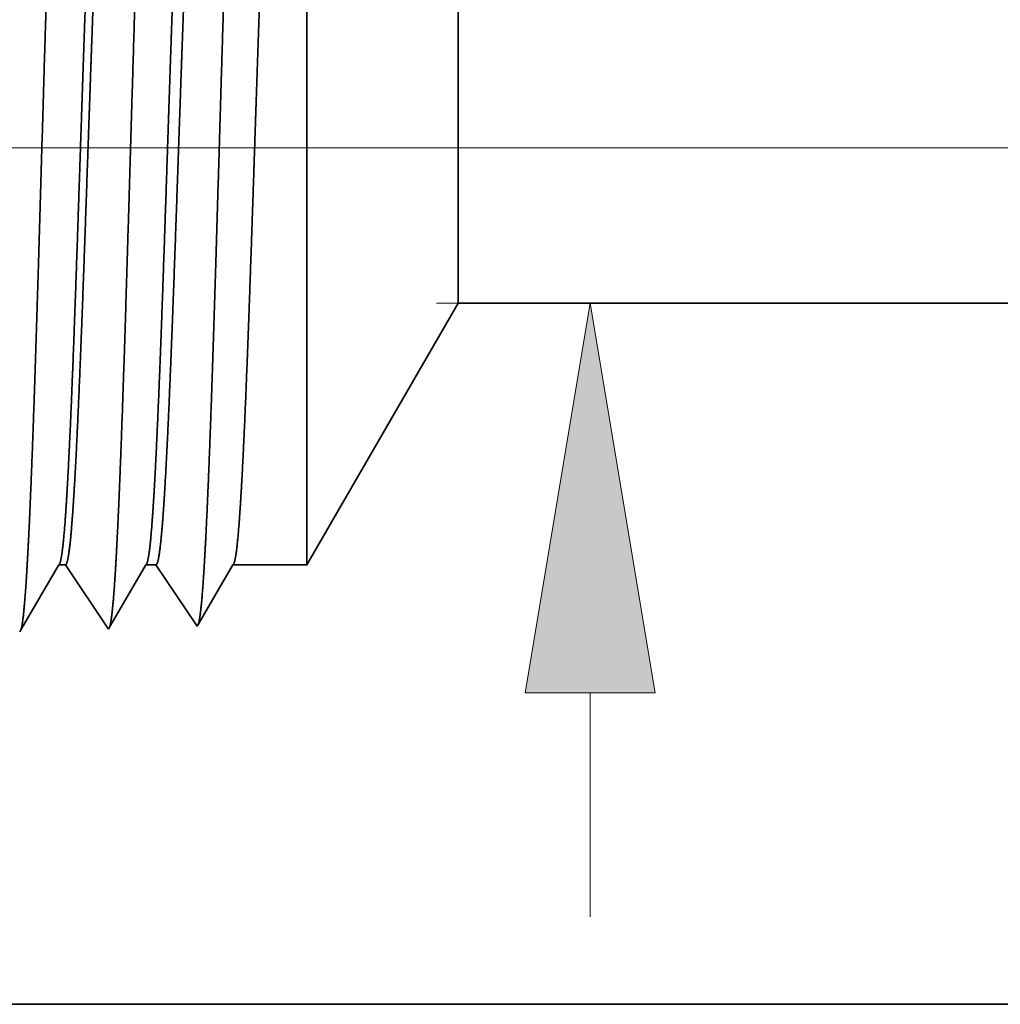
# Model space of a CAD drawing. Extents: x 0 to 10.8, y 0 to 8.3.
# Drawn here: x 2.3 to 2.8, y 0.8 to 1.3 of the extents above; entities that cross this region are included whole.
import ezdxf

# ---------------------------------------------------------------- set-up
doc = ezdxf.new("R2010")
doc.units = 0
doc.header["$MEASUREMENT"] = 0
doc.layers.get('0').update_dxf_attribs({"lineweight": 13})

# ---------------------------------------------------------------- blocks, each defined once
blk = doc.blocks.new('BLOCK19')
at = {"color": 7, "lineweight": 13, "ltscale": 0.03937}
blk.add_line((0.16371, 0.94), (-3.41068, 0.94), dxfattribs=at)
blk = doc.blocks.new('BLOCK20')
at = {"color": 7, "lineweight": 13, "ltscale": 0.03937}
blk.add_line((0.28384, 0.815), (-1.46058, 0.815), dxfattribs=at)
at = {"color": 7, "lineweight": 13, "ltscale": 0.004514}
blk.add_line((-1.33692, 0.32036), (-1.33692, 0.50091), dxfattribs=at)
at = {"color": 7, "lineweight": 13, "ltscale": 0.03937}
blk.add_lwpolyline([(-1.28457, 0.50091), (-1.33692, 0.815), (-1.38927, 0.50091)], close=True, dxfattribs=at)
blk.add_solid([(-1.28457, 0.50091), (-1.33692, 0.815), (-1.28457, 0.50091), (-1.38927, 0.50091)], dxfattribs=at)
blk = doc.blocks.new('BLOCK25')
at = {"color": 7, "lineweight": 5, "ltscale": 0.006089}
blk.add_line((-1.565, 0.60407), (-1.44322, 0.815), dxfattribs=at)
at = {"color": 7, "lineweight": 5, "ltscale": 0.03937}
for p, q in [((-1.44322, 0.815), (-0.4075, 0.815)), ((-0.4075, 0.25), (-2.44, 0.25))]:
    blk.add_line(p, q, dxfattribs=at)
at = {"color": 7, "lineweight": 5, "ltscale": 0.000215939}
for p, q in [((-1.76918, 0.5966), (-1.76484, 0.60407)), ((-1.78223, 0.57421), (-1.77788, 0.58167)), ((-1.78657, 0.56675), (-1.78223, 0.57421)), ((-1.79527, 0.55182), (-1.79092, 0.55928))]:
    blk.add_line(p, q, dxfattribs=at)
at = {"color": 7, "lineweight": 5, "ltscale": 0.000135114}
blk.add_line((-1.76484, 0.60407), (-1.75943, 0.60407), dxfattribs=at)
at = {"color": 7, "lineweight": 5, "ltscale": 0.000259238}
for p, q in [((-1.75943, 0.60407), (-1.75366, 0.59545)), ((-1.7479, 0.58683), (-1.74213, 0.57821)), ((-1.74213, 0.57821), (-1.73636, 0.5696)), ((-1.73636, 0.5696), (-1.73059, 0.56098))]:
    blk.add_line(p, q, dxfattribs=at)
at = {"color": 7, "lineweight": 5, "ltscale": 0.000207233}
for p, q in [((-1.69888, 0.5969), (-1.69471, 0.60407)), ((-1.7114, 0.57541), (-1.70722, 0.58258))]:
    blk.add_line(p, q, dxfattribs=at)
at = {"color": 7, "lineweight": 5, "ltscale": 0.000204961}
blk.add_line((-1.69471, 0.60407), (-1.68651, 0.60407), dxfattribs=at)
at = {"color": 7, "lineweight": 5, "ltscale": 0.000248047}
for p, q in [((-1.68651, 0.60407), (-1.68099, 0.59582)), ((-1.66995, 0.57933), (-1.66443, 0.57108)), ((-1.66443, 0.57108), (-1.65891, 0.56284)), ((-1.65891, 0.56284), (-1.65339, 0.55459))]:
    blk.add_line(p, q, dxfattribs=at)
at = {"color": 7, "lineweight": 5, "ltscale": 0.000198454}
for p, q in [((-1.62857, 0.59721), (-1.62458, 0.60407)), ((-1.63657, 0.58349), (-1.63257, 0.59035)), ((-1.64456, 0.56977), (-1.64056, 0.57663))]:
    blk.add_line(p, q, dxfattribs=at)
at = {"color": 7, "lineweight": 5, "ltscale": 0.001489}
blk.add_line((-1.62458, 0.60407), (-1.565, 0.60407), dxfattribs=at)
at = {"color": 7, "lineweight": 5, "ltscale": 0.000215941}
blk.add_line((-1.77353, 0.58914), (-1.76918, 0.5966), dxfattribs=at)
at = {"color": 7, "lineweight": 5, "ltscale": 0.00025924}
blk.add_line((-1.75366, 0.59545), (-1.7479, 0.58683), dxfattribs=at)
at = {"color": 7, "lineweight": 5, "ltscale": 0.000207231}
for p, q in [((-1.70305, 0.58974), (-1.69888, 0.5969)), ((-1.70722, 0.58258), (-1.70305, 0.58974)), ((-1.71557, 0.56825), (-1.7114, 0.57541)), ((-1.71974, 0.56109), (-1.71557, 0.56825)), ((-1.72391, 0.55393), (-1.71974, 0.56109))]:
    blk.add_line(p, q, dxfattribs=at)
at = {"color": 7, "lineweight": 5, "ltscale": 0.000248046}
blk.add_line((-1.68099, 0.59582), (-1.67547, 0.58757), dxfattribs=at)
at = {"color": 7, "lineweight": 5, "ltscale": 0.000198453}
blk.add_line((-1.63257, 0.59035), (-1.62857, 0.59721), dxfattribs=at)
at = {"color": 7, "lineweight": 5, "ltscale": 0.00021594}
for p, q in [((-1.77788, 0.58167), (-1.77353, 0.58914)), ((-1.79092, 0.55928), (-1.78657, 0.56675))]:
    blk.add_line(p, q, dxfattribs=at)
at = {"color": 7, "lineweight": 5, "ltscale": 0.000248049}
blk.add_line((-1.67547, 0.58757), (-1.66995, 0.57933), dxfattribs=at)
at = {"color": 7, "lineweight": 5, "ltscale": 0.000198452}
for p, q in [((-1.64056, 0.57663), (-1.63657, 0.58349)), ((-1.64855, 0.56291), (-1.64456, 0.56977)), ((-1.65255, 0.55605), (-1.64855, 0.56291))]:
    blk.add_line(p, q, dxfattribs=at)
at = {"color": 7, "lineweight": 5, "ltscale": 0.000259237}
blk.add_line((-1.73059, 0.56098), (-1.72482, 0.55236), dxfattribs=at)
at = {"color": 7, "lineweight": 5, "ltscale": 4.2082e-05}
blk.add_line((-1.65339, 0.55459), (-1.65255, 0.55605), dxfattribs=at)
at = {"color": 7, "lineweight": 5, "ltscale": 4.88264e-05}
blk.add_line((-1.79625, 0.55013), (-1.79527, 0.55182), dxfattribs=at)
at = {"color": 7, "lineweight": 5, "ltscale": 4.52065e-05}
blk.add_line((-1.72482, 0.55236), (-1.72391, 0.55393), dxfattribs=at)

msp = doc.modelspace()

# ---------------------------------------------------------------- linework, layer by layer
at = {"color": 7, "lineweight": 35, "ltscale": 0.007911}
msp.add_line((2.44113, 1.03638), (2.44113, 1.35284), dxfattribs=at)
at = {"color": 7, "lineweight": 35, "ltscale": 0.001036}
msp.add_line((2.51868, 1.28844), (2.51868, 1.32988), dxfattribs=at)
at = {"color": 7, "lineweight": 35, "ltscale": 0.002944}
msp.add_line((2.51868, 1.17069), (2.51868, 1.28844), dxfattribs=at)
at = {"color": 7, "lineweight": 35, "ltscale": 0.003877}
msp.add_line((2.51868, 1.17069), (2.44113, 1.03638), dxfattribs=at)
at = {"color": 7, "lineweight": 35, "ltscale": 0.016487}
msp.add_line((2.51868, 1.17069), (3.17817, 1.17069), dxfattribs=at)
at = {"color": 7, "lineweight": 35, "ltscale": 0.000962501}
msp.add_line((2.29451, 1.00311), (2.31389, 1.03638), dxfattribs=at)
at = {"color": 7, "lineweight": 35, "ltscale": 8.60338e-05}
msp.add_line((2.31389, 1.03638), (2.31733, 1.03638), dxfattribs=at)
at = {"color": 7, "lineweight": 35, "ltscale": 0.000990422}
msp.add_line((2.31733, 1.03638), (2.33937, 1.00346), dxfattribs=at)
at = {"color": 7, "lineweight": 35, "ltscale": 0.000923687}
msp.add_line((2.33995, 1.00445), (2.35854, 1.03638), dxfattribs=at)
at = {"color": 7, "lineweight": 35, "ltscale": 0.00013051}
msp.add_line((2.35854, 1.03638), (2.36376, 1.03638), dxfattribs=at)
at = {"color": 7, "lineweight": 35, "ltscale": 0.000947665}
msp.add_line((2.36376, 1.03638), (2.38485, 1.00488), dxfattribs=at)
at = {"color": 7, "lineweight": 35, "ltscale": 0.000884557}
msp.add_line((2.38539, 1.0058), (2.4032, 1.03638), dxfattribs=at)
at = {"color": 7, "lineweight": 35, "ltscale": 0.000948427}
msp.add_line((2.4032, 1.03638), (2.44113, 1.03638), dxfattribs=at)
at = {"color": 7, "lineweight": 35, "ltscale": 2.67953e-05}
msp.add_line((2.38485, 1.00488), (2.38539, 1.0058), dxfattribs=at)
at = {"color": 7, "lineweight": 35, "ltscale": 3.10896e-05}
msp.add_line((2.29388, 1.00203), (2.29451, 1.00311), dxfattribs=at)
at = {"color": 7, "lineweight": 35, "ltscale": 2.8784e-05}
msp.add_line((2.33937, 1.00346), (2.33995, 1.00445), dxfattribs=at)
at = {"color": 7, "lineweight": 35, "ltscale": 0.03937}
msp.add_line((1.88398, 0.81093), (3.17817, 0.81093), dxfattribs=at)
for points in [[(2.31389, 1.03637, 0.251269), (2.31429, 1.03673)], [(2.35854, 1.03637, 0.25136), (2.35894, 1.03673)], [(2.4032, 1.03637, 0.251222), (2.4036, 1.03673)]]:
    msp.add_lwpolyline(points, format="xyb", dxfattribs=at)
for points, knots in [([(2.2975, 1.03252), (2.29876, 1.05321), (2.29991, 1.08038), (2.30099, 1.11039), (2.30341, 1.18513), (2.30567, 1.26482), (2.30697, 1.30985), (2.30904, 1.37873), (2.31138, 1.43753), (2.31224, 1.45624), (2.31349, 1.47781), (2.31484, 1.49083), (2.31521, 1.49365), (2.31559, 1.49566), (2.31597, 1.49683)], [0, 0, 0, 0, 0, 0, 8.99716, 8.99716, 8.99716, 21.438827, 21.438827, 21.438827, 27.941441, 27.941441, 27.941441, 30.370918, 30.370918, 30.370918, 30.370918, 30.370918, 30.370918]), ([(2.34299, 1.03377), (2.34425, 1.05442), (2.3454, 1.08155), (2.34648, 1.11152), (2.3489, 1.18598), (2.35117, 1.26533), (2.35247, 1.31006), (2.35454, 1.37852), (2.35688, 1.43689), (2.35774, 1.45546), (2.35899, 1.47674), (2.36033, 1.48954), (2.3607, 1.49229), (2.36107, 1.49425), (2.36145, 1.4954)], [0, 0, 0, 0, 0, 0, 8.975994, 8.975994, 8.975994, 21.341925, 21.341925, 21.341925, 27.805222, 27.805222, 27.805222, 30.185397, 30.185397, 30.185397, 30.185397, 30.185397, 30.185397]), ([(2.38847, 1.03502), (2.38973, 1.05562), (2.39089, 1.08272), (2.39197, 1.11265), (2.3944, 1.18683), (2.39667, 1.26583), (2.39796, 1.31028), (2.40004, 1.37831), (2.40239, 1.43625), (2.40325, 1.45468), (2.40449, 1.47567), (2.40583, 1.48825), (2.40619, 1.49092), (2.40656, 1.49284), (2.40693, 1.49398)], [0, 0, 0, 0, 0, 0, 8.954775, 8.954775, 8.954775, 21.244876, 21.244876, 21.244876, 27.668817, 27.668817, 27.668817, 29.999835, 29.999835, 29.999835, 29.999835, 29.999835, 29.999835]), ([(2.3286, 1.35284), (2.32816, 1.34099), (2.32771, 1.32877), (2.32726, 1.31591), (2.32662, 1.29736), (2.32598, 1.27834), (2.32577, 1.27183), (2.32544, 1.26191), (2.3251, 1.25189), (2.32499, 1.2485), (2.32389, 1.21526), (2.32278, 1.18222), (2.32178, 1.15372), (2.32033, 1.11609), (2.3188, 1.08499), (2.31835, 1.07668), (2.3179, 1.06917), (2.31744, 1.06254)], [0, 0, 0, 0, 0, 0, 4.611274, 4.611274, 4.611274, 6.976231, 6.976231, 6.976231, 8.176985, 8.176985, 8.176985, 18.770805, 18.770805, 18.770805, 23.038245, 23.038245, 23.038245, 23.038245, 23.038245, 23.038245]), ([(2.33263, 1.35284), (2.33217, 1.341), (2.33171, 1.32879), (2.33124, 1.31591), (2.33057, 1.29737), (2.32991, 1.27838), (2.32968, 1.27187), (2.32934, 1.26195), (2.32899, 1.25194), (2.32888, 1.24855), (2.32773, 1.21532), (2.32658, 1.18229), (2.32554, 1.1538), (2.32403, 1.11617), (2.32244, 1.08505), (2.32197, 1.07673), (2.3215, 1.06922), (2.32103, 1.06259)], [0, 0, 0, 0, 0, 0, 4.596594, 4.596594, 4.596594, 6.955375, 6.955375, 6.955375, 8.153218, 8.153218, 8.153218, 18.721143, 18.721143, 18.721143, 22.976355, 22.976355, 22.976355, 22.976355, 22.976355, 22.976355]), ([(2.37326, 1.35284), (2.37281, 1.34098), (2.37237, 1.32875), (2.37192, 1.31593), (2.37128, 1.29736), (2.37064, 1.27832), (2.37042, 1.27181), (2.37009, 1.26189), (2.36976, 1.25187), (2.36965, 1.24848), (2.36854, 1.21525), (2.36744, 1.18222), (2.36643, 1.15371), (2.36498, 1.11609), (2.36345, 1.08498), (2.36301, 1.07667), (2.36255, 1.06916), (2.36209, 1.06254)], [0, 0, 0, 0, 0, 0, 4.603599, 4.603599, 4.603599, 6.96314, 6.96314, 6.96314, 8.16105, 8.16105, 8.16105, 18.728573, 18.728573, 18.728573, 22.983126, 22.983126, 22.983126, 22.983126, 22.983126, 22.983126]), ([(2.37907, 1.35284), (2.3786, 1.341), (2.37814, 1.32879), (2.37767, 1.31591), (2.37701, 1.29738), (2.37634, 1.27838), (2.37612, 1.27188), (2.37577, 1.26196), (2.37543, 1.25194), (2.37531, 1.24856), (2.37416, 1.21533), (2.37301, 1.1823), (2.37197, 1.15381), (2.37046, 1.11618), (2.36887, 1.08505), (2.36841, 1.07674), (2.36794, 1.06922), (2.36746, 1.06259)], [0, 0, 0, 0, 0, 0, 4.585519, 4.585519, 4.585519, 6.938763, 6.938763, 6.938763, 8.133889, 8.133889, 8.133889, 18.677096, 18.677096, 18.677096, 22.920124, 22.920124, 22.920124, 22.920124, 22.920124, 22.920124]), ([(2.41791, 1.35284), (2.41746, 1.34098), (2.41702, 1.32875), (2.41657, 1.31593), (2.41593, 1.29736), (2.41529, 1.27833), (2.41508, 1.27181), (2.41475, 1.26189), (2.41441, 1.25187), (2.4143, 1.24849), (2.4132, 1.21526), (2.41209, 1.18223), (2.41109, 1.15372), (2.40964, 1.11609), (2.40811, 1.08498), (2.40766, 1.07667), (2.40721, 1.06916), (2.40675, 1.06254)], [0, 0, 0, 0, 0, 0, 4.592643, 4.592643, 4.592643, 6.946677, 6.946677, 6.946677, 8.141881, 8.141881, 8.141881, 18.684748, 18.684748, 18.684748, 22.927132, 22.927132, 22.927132, 22.927132, 22.927132, 22.927132]), ([(2.29438, 1.00263), (2.29489, 1.00385), (2.2954, 1.00662), (2.29591, 1.01089), (2.29653, 1.01788), (2.29712, 1.02654), (2.29725, 1.02847), (2.29738, 1.03047), (2.2975, 1.03252)], [0, 0, 0, 0, 0, 0, 3.285271, 3.285271, 3.285271, 4.180931, 4.180931, 4.180931, 4.180931, 4.180931, 4.180931]), ([(2.34009, 1.00472), (2.34063, 1.00658), (2.34117, 1.01013), (2.34169, 1.01525), (2.34226, 1.02241), (2.34281, 1.03088), (2.34287, 1.03183), (2.34293, 1.03279), (2.34299, 1.03377)], [0, 0, 0, 0, 0, 0, 3.433397, 3.433397, 3.433397, 3.859086, 3.859086, 3.859086, 3.859086, 3.859086, 3.859086]), ([(2.38557, 1.00612), (2.38611, 1.00796), (2.38665, 1.01148), (2.38717, 1.01657), (2.38774, 1.0237), (2.38829, 1.03214), (2.38835, 1.03308), (2.38841, 1.03404), (2.38847, 1.03502)], [0, 0, 0, 0, 0, 0, 3.418748, 3.418748, 3.418748, 3.842692, 3.842692, 3.842692, 3.842692, 3.842692, 3.842692])]:
    msp.add_open_spline(points, degree=5, knots=knots, dxfattribs=at)
for points in [[(2.31744, 1.06254), (2.31683, 1.05374), (2.31621, 1.0465), (2.31557, 1.0411), (2.31493, 1.03783), (2.31429, 1.03672)], [(2.32103, 1.06259), (2.32031, 1.05265), (2.31958, 1.0447), (2.31884, 1.03917), (2.31808, 1.03638), (2.31733, 1.03638)], [(2.36209, 1.06254), (2.36148, 1.05374), (2.36086, 1.0465), (2.36023, 1.0411), (2.35959, 1.03783), (2.35895, 1.03673)], [(2.36746, 1.06259), (2.36674, 1.05265), (2.36601, 1.04471), (2.36527, 1.03916), (2.36452, 1.03638), (2.36376, 1.03638)], [(2.40675, 1.06254), (2.40614, 1.05374), (2.40552, 1.0465), (2.40488, 1.0411), (2.40424, 1.03782), (2.4036, 1.03672)]]:
    msp.add_open_spline(points, degree=5, dxfattribs=at)

# ---------------------------------------------------------------- block references
at = {"lineweight": 0, "xscale": 0.636752, "yscale": 0.636752, "zscale": 0.636752}
for name in ['BLOCK20', 'BLOCK19', 'BLOCK25']:
    msp.add_blockref(name, (3.43765, 0.65174), dxfattribs=at)

doc.saveas('drawing.dxf')
